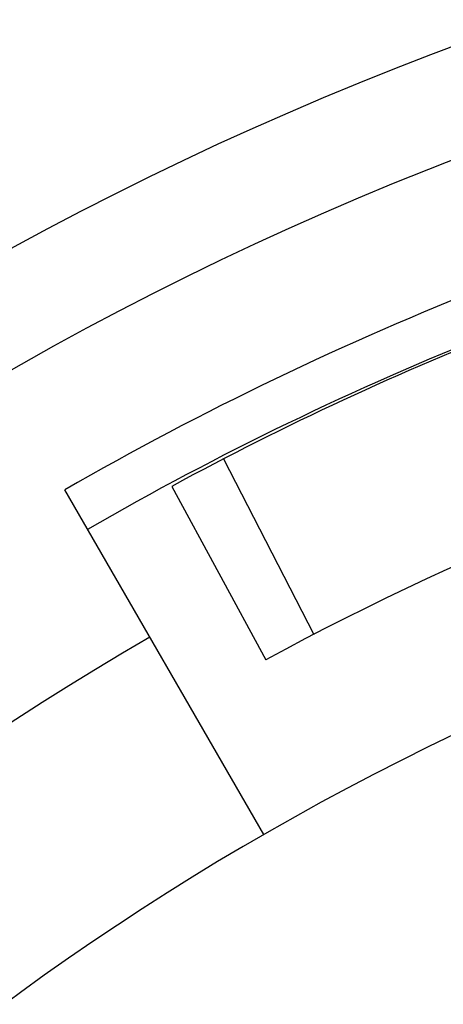
# Model space of a CAD drawing. Units: millimetres. Extents: x 0 to 1628, y 0 to 1310.
# Drawn here: x 225 to 227, y 425 to 428 of the extents above; entities that cross this region are included whole.
import ezdxf

# ---------------------------------------------------------------- set-up
doc = ezdxf.new("R2010")
doc.units = ezdxf.units.MM

# ---------------------------------------------------------------- blocks, each defined once
blk = doc.blocks.new('VANTEC 15A')
at = {"linetype": 'Continuous'}
for p, q in [((-3642.3855, 2994.031), (-3642.065, 2993.4087)), ((-3642.2428, 2992.6983), (-3642.9487, 2993.9208)), ((-3642.5689, 2993.9337), (-3642.2349, 2993.3185))]:
    blk.add_line(p, q, dxfattribs=at)
for centre, radius, start, end in [((-3637.3678, 2984.2546), 12, 107.61877, 72.38123), ((-3637.3678, 2984.2546), 11.6233, 102.90414, 77.14296), ((-3637.3678, 2984.2546), 11.1616, 102.71427, 120), ((-3637.3678, 2984.2546), 11, 103.27479, 120), ((-3637.3678, 2984.3546), 10.9, 104.19109, 118.5), ((-3637.3678, 2984.3546), 10.2, 104.18049, 118.5), ((-3637.3678, 2984.2546), 10.5582, 120, 60), ((-3637.3678, 2984.2546), 9.75, 114.22385, 65.77615)]:
    blk.add_arc(centre, radius, start, end, dxfattribs=at)

msp = doc.modelspace()

# ---------------------------------------------------------------- block references
msp.add_blockref('VANTEC 15A', (3868.3451, -2567.2546))

doc.saveas('drawing.dxf')
